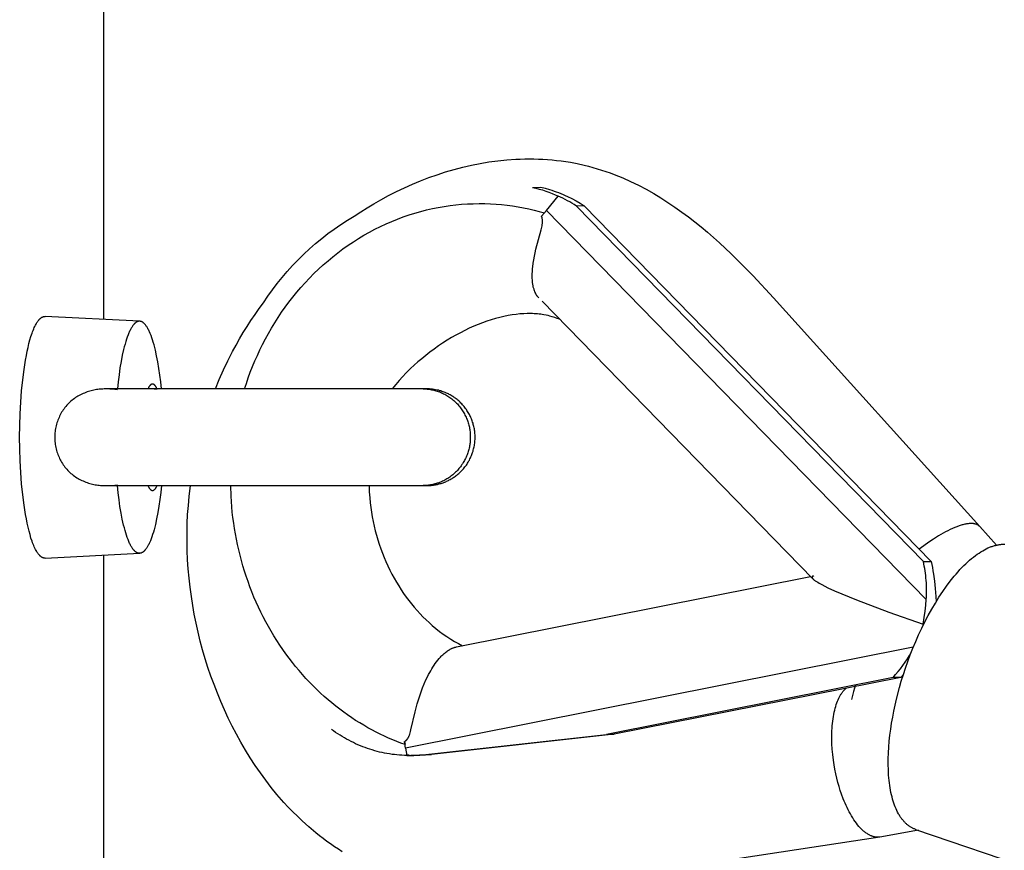
# Model space of a CAD drawing. Units: millimetres. Extents: x -2580 to 7432, y -4932 to 2050.
# Drawn here: x 1023 to 1125, y 322 to 407 of the extents above; entities that cross this region are included whole.
import ezdxf

# ---------------------------------------------------------------- set-up
doc = ezdxf.new("R2010")
doc.units = ezdxf.units.MM
doc.layers.add('ORG1452AY 2D', color=7, linetype='Continuous', true_color=0x000000)

msp = doc.modelspace()

# ---------------------------------------------------------------- linework, layer by layer
at = {"layer": 'ORG1452AY 2D', "color": 18, "lineweight": -3, "true_color": 0x000000}
for points in [[(1031.57, 515), (1031.57, 376.49)], [(1057.52, 387.17), (1058.19, 387.61), (1058.87, 388.04), (1059.56, 388.46), (1060.26, 388.85), (1061.07, 389.29), (1061.88, 389.71), (1062.71, 390.1), (1063.55, 390.48), (1064.39, 390.83), (1065.25, 391.16), (1066.11, 391.46), (1066.98, 391.75), (1067.86, 392), (1068.75, 392.24), (1069.65, 392.45), (1070.55, 392.63), (1071.46, 392.78), (1072.38, 392.9), (1073.3, 393), (1074.23, 393.06), (1074.7, 393.08), (1075.17, 393.09), (1075.64, 393.1), (1076.11, 393.09), (1076.58, 393.08), (1077.05, 393.06), (1077.52, 393.03), (1077.99, 392.99), (1078.46, 392.94), (1078.93, 392.88), (1079.41, 392.81), (1079.88, 392.74), (1080.6, 392.6), (1081.31, 392.44), (1081.76, 392.33), (1082.21, 392.21), (1082.66, 392.08), (1083.1, 391.94), (1083.55, 391.79), (1083.99, 391.64), (1084.43, 391.47), (1084.86, 391.3), (1085.3, 391.12), (1086.12, 390.76), (1086.93, 390.36), (1087.72, 389.95), (1088.51, 389.5), (1089.25, 389.06), (1089.98, 388.59), (1090.7, 388.1), (1091.41, 387.6), (1092.09, 387.1), (1092.76, 386.58), (1093.42, 386.05), (1094.06, 385.5), (1095.3, 384.41), (1096.51, 383.28), (1097.66, 382.15), (1098.79, 380.99), (1100.9, 378.72), (1122.23, 355.07)], [(1075.98, 390.14), (1076.83, 390.16)], [(1075.98, 390.14), (1076.32, 390.06), (1076.66, 389.97), (1077, 389.88), (1077.33, 389.77), (1077.66, 389.65), (1077.99, 389.53), (1078.32, 389.39), (1078.64, 389.25)], [(1076.83, 390.16), (1077.27, 390.05), (1077.71, 389.93)], [(1077.4, 387.77), (1078.63, 389.25)], [(1077.71, 389.93), (1077.95, 389.85), (1078.19, 389.77), (1078.43, 389.69), (1078.67, 389.6), (1078.9, 389.5), (1079.13, 389.41), (1079.36, 389.31), (1079.59, 389.2), (1080.03, 388.98), (1080.47, 388.74), (1080.89, 388.5), (1081.31, 388.23)], [(1080.51, 388.22), (1080.28, 388.37), (1080.05, 388.51), (1079.82, 388.64), (1079.59, 388.77), (1079.35, 388.9), (1079.11, 389.02), (1078.87, 389.14), (1078.63, 389.25)], [(1078.63, 389.25), (1078.64, 389.25)], [(1046.17, 369.3), (1046.36, 369.88), (1046.56, 370.46), (1046.77, 371.04), (1047, 371.62), (1047.24, 372.2), (1047.5, 372.77), (1047.76, 373.34), (1048.04, 373.91), (1048.34, 374.48), (1048.65, 375.04), (1048.97, 375.6), (1049.3, 376.15), (1049.65, 376.69), (1050.01, 377.23), (1050.39, 377.76), (1050.77, 378.28), (1051.17, 378.8), (1051.59, 379.31), (1052.01, 379.8), (1052.45, 380.29), (1052.9, 380.77), (1053.36, 381.24), (1053.83, 381.69), (1054.32, 382.13), (1054.81, 382.56), (1055.32, 382.98), (1055.83, 383.39), (1056.35, 383.78), (1056.89, 384.16), (1057.43, 384.52), (1057.98, 384.87), (1058.53, 385.2), (1059.1, 385.52), (1059.67, 385.82), (1060.24, 386.11), (1060.82, 386.38), (1061.41, 386.63), (1062, 386.87), (1062.6, 387.09), (1063.19, 387.3), (1063.8, 387.48), (1064.4, 387.66), (1065, 387.81), (1065.61, 387.95), (1066.21, 388.07), (1066.82, 388.18), (1067.43, 388.27), (1068.03, 388.34), (1068.63, 388.4), (1069.23, 388.44), (1069.83, 388.46), (1070.43, 388.47), (1071.02, 388.47), (1071.61, 388.45), (1072.19, 388.41), (1072.77, 388.36), (1073.34, 388.3), (1073.91, 388.23), (1074.47, 388.14), (1075.03, 388.04), (1075.58, 387.92), (1076.12, 387.79), (1076.66, 387.66), (1077.19, 387.51)], [(1081.31, 388.23), (1080.51, 388.22)], [(1080.51, 388.22), (1116.4, 351.45)], [(1081.31, 388.23), (1117.2, 351.47)], [(1048.12, 378.22), (1048.58, 378.89), (1049.06, 379.55), (1049.56, 380.2), (1050.07, 380.83), (1050.6, 381.45), (1051.15, 382.06), (1051.72, 382.65), (1052.31, 383.23), (1052.91, 383.79), (1053.52, 384.33), (1054.16, 384.85), (1054.8, 385.36), (1055.46, 385.84), (1056.13, 386.31), (1056.82, 386.75), (1057.52, 387.17)], [(1076.62, 378.71), (1076.58, 378.75), (1076.54, 378.79), (1076.52, 378.82), (1076.49, 378.85), (1076.47, 378.88), (1076.45, 378.91), (1076.43, 378.94), (1076.41, 378.98), (1076.38, 379.01), (1076.36, 379.04), (1076.34, 379.07), (1076.33, 379.11), (1076.29, 379.18), (1076.26, 379.25), (1076.22, 379.32), (1076.19, 379.39), (1076.17, 379.46), (1076.14, 379.54), (1076.12, 379.61), (1076.09, 379.69), (1076.07, 379.76), (1076.05, 379.84), (1076.04, 379.92), (1076.02, 380), (1076.01, 380.08), (1075.99, 380.16), (1075.98, 380.24), (1075.96, 380.4), (1075.95, 380.57), (1075.94, 380.73), (1075.94, 380.9), (1075.94, 381.07), (1075.94, 381.24), (1075.95, 381.42), (1075.96, 381.59), (1075.97, 381.77), (1075.99, 381.94), (1076.04, 382.3), (1076.09, 382.66), (1076.16, 383.02), (1076.24, 383.38), (1076.32, 383.74), (1076.87, 385.76), (1076.9, 385.9), (1076.93, 386.04), (1076.96, 386.17), (1076.98, 386.29), (1076.98, 386.35), (1076.99, 386.41), (1077, 386.46), (1077, 386.51), (1077, 386.56), (1077, 386.61), (1077, 386.66), (1077, 386.71), (1077, 386.75), (1076.99, 386.79), (1076.99, 386.84), (1076.98, 386.88), (1076.97, 386.92), (1076.97, 386.95), (1076.96, 386.99), (1076.95, 387.02), (1076.94, 387.06), (1076.93, 387.09), (1076.91, 387.12), (1076.9, 387.16)], [(1076.9, 387.16), (1077.4, 387.77)], [(1077.19, 387.51), (1076.9, 387.16)], [(1077.4, 387.77), (1116.7, 347.52)], [(1043.16, 369.3), (1043.56, 370.29), (1044, 371.26), (1044.46, 372.22), (1044.94, 373.17), (1045.3, 373.83), (1045.66, 374.48), (1046.04, 375.13), (1046.44, 375.76), (1046.84, 376.39), (1047.26, 377.01), (1047.69, 377.62), (1048.12, 378.22)], [(1104.98, 349.65), (1076.95, 378.37)], [(1078.77, 376.51), (1078.51, 376.6), (1078.26, 376.69), (1078, 376.77), (1077.75, 376.84), (1077.6, 376.88), (1077.37, 376.93), (1077.14, 376.97), (1076.98, 377), (1076.82, 377.02), (1076.66, 377.04), (1076.49, 377.06), (1076.32, 377.07), (1076.14, 377.08), (1075.96, 377.09), (1075.78, 377.1), (1075.6, 377.1), (1075.42, 377.1), (1075.06, 377.08), (1074.86, 377.07), (1074.66, 377.06), (1074.26, 377.01), (1073.85, 376.96), (1073.45, 376.89), (1073.01, 376.8), (1072.58, 376.7), (1072.14, 376.59), (1071.7, 376.46), (1071.25, 376.31), (1070.79, 376.15), (1070.34, 375.97), (1069.88, 375.78), (1069.42, 375.58), (1068.95, 375.35), (1068.5, 375.12), (1068.04, 374.87), (1067.58, 374.61), (1067.12, 374.34), (1066.67, 374.05), (1066.23, 373.75), (1065.79, 373.43), (1065.35, 373.11), (1064.92, 372.77), (1064.5, 372.43), (1064.11, 372.09), (1063.73, 371.75), (1063.36, 371.4), (1062.9, 370.95), (1062.53, 370.56), (1062.17, 370.16), (1061.82, 369.75), (1061.45, 369.31)], [(1022.91, 364.3), (1022.92, 365.51), (1022.96, 366.73), (1023.03, 367.94), (1023.11, 369.11), (1023.23, 370.24), (1023.36, 371.31), (1023.51, 372.29), (1023.6, 372.75), (1023.68, 373.19), (1023.78, 373.6), (1023.87, 374), (1023.97, 374.37), (1024.08, 374.73), (1024.19, 375.06), (1024.25, 375.21), (1024.3, 375.36), (1024.36, 375.5), (1024.42, 375.64), (1024.48, 375.77), (1024.54, 375.89), (1024.6, 376), (1024.66, 376.11), (1024.69, 376.16), (1024.72, 376.21), (1024.75, 376.25), (1024.79, 376.3), (1024.82, 376.34), (1024.85, 376.38), (1024.88, 376.42), (1024.91, 376.46), (1024.94, 376.49), (1024.97, 376.53), (1025.01, 376.56), (1025.04, 376.59), (1025.05, 376.6), (1025.07, 376.61), (1025.09, 376.63), (1025.1, 376.64), (1025.12, 376.65), (1025.13, 376.66), (1025.15, 376.67), (1025.16, 376.69), (1025.18, 376.7), (1025.2, 376.71), (1025.21, 376.71), (1025.23, 376.72), (1025.24, 376.73), (1025.26, 376.74), (1025.28, 376.75), (1025.29, 376.75), (1025.31, 376.76), (1025.32, 376.77), (1025.34, 376.77), (1025.36, 376.78), (1025.37, 376.78), (1025.39, 376.78), (1025.4, 376.79), (1025.42, 376.79), (1025.43, 376.79), (1025.45, 376.8), (1025.47, 376.8), (1025.48, 376.8), (1025.5, 376.8), (1025.51, 376.8), (1025.53, 376.8), (1025.54, 376.8)], [(1035.32, 376.3), (1025.54, 376.8)], [(1035.32, 376.3), (1035.31, 376.3), (1035.3, 376.3), (1035.29, 376.3), (1035.28, 376.3), (1035.27, 376.3), (1035.26, 376.3), (1035.25, 376.3), (1035.24, 376.3), (1035.23, 376.3), (1035.22, 376.3), (1035.21, 376.29), (1035.2, 376.29), (1035.18, 376.29), (1035.17, 376.29), (1035.16, 376.28), (1035.15, 376.28), (1035.14, 376.28), (1035.13, 376.28), (1035.12, 376.27), (1035.11, 376.27), (1035.1, 376.26), (1035.09, 376.26), (1035.08, 376.25), (1035.07, 376.25), (1035.04, 376.24), (1035.02, 376.23), (1035, 376.22), (1034.98, 376.2), (1034.96, 376.19), (1034.93, 376.17), (1034.91, 376.16), (1034.89, 376.14), (1034.87, 376.12), (1034.85, 376.11), (1034.82, 376.09), (1034.8, 376.07), (1034.78, 376.04), (1034.76, 376.02), (1034.74, 376), (1034.72, 375.97), (1034.69, 375.95), (1034.67, 375.92), (1034.65, 375.89), (1034.63, 375.86), (1034.58, 375.8), (1034.54, 375.74), (1034.5, 375.67), (1034.45, 375.6), (1034.41, 375.52), (1034.37, 375.44), (1034.33, 375.36), (1034.28, 375.27), (1034.24, 375.18), (1034.2, 375.09), (1034.12, 374.88), (1034.04, 374.67), (1033.96, 374.44), (1033.88, 374.19), (1033.81, 373.93), (1033.73, 373.66), (1033.66, 373.38), (1033.53, 372.78), (1033.4, 372.14), (1033.29, 371.47), (1033.19, 370.76), (1033.1, 370.04), (1033.02, 369.3)], [(1037.57, 369.3), (1037.5, 370.03), (1037.41, 370.74), (1037.31, 371.43), (1037.2, 372.09), (1037.08, 372.73), (1036.95, 373.32), (1036.88, 373.6), (1036.81, 373.87), (1036.73, 374.13), (1036.66, 374.37), (1036.58, 374.6), (1036.5, 374.82), (1036.42, 375.02), (1036.34, 375.21), (1036.3, 375.29), (1036.26, 375.38), (1036.22, 375.46), (1036.18, 375.54), (1036.13, 375.61), (1036.09, 375.68), (1036.05, 375.75), (1036.01, 375.81), (1035.96, 375.87), (1035.92, 375.92), (1035.9, 375.95), (1035.88, 375.97), (1035.86, 376), (1035.84, 376.02), (1035.81, 376.04), (1035.79, 376.06), (1035.77, 376.09), (1035.75, 376.1), (1035.73, 376.12), (1035.71, 376.14), (1035.68, 376.16), (1035.66, 376.17), (1035.64, 376.19), (1035.62, 376.2), (1035.6, 376.21), (1035.58, 376.23), (1035.56, 376.24), (1035.54, 376.25), (1035.51, 376.26), (1035.5, 376.26), (1035.49, 376.27), (1035.48, 376.27), (1035.47, 376.27), (1035.46, 376.28), (1035.45, 376.28), (1035.44, 376.28), (1035.43, 376.29), (1035.42, 376.29), (1035.41, 376.29), (1035.4, 376.29), (1035.39, 376.29), (1035.38, 376.3), (1035.37, 376.3), (1035.36, 376.3), (1035.34, 376.3), (1035.33, 376.3), (1035.32, 376.3)], [(1037.13, 369.3), (1037.1, 369.36), (1037.07, 369.42), (1037.05, 369.45), (1037.04, 369.48), (1037.02, 369.5), (1037.01, 369.53), (1036.99, 369.55), (1036.98, 369.57), (1036.96, 369.59), (1036.95, 369.61), (1036.93, 369.63), (1036.92, 369.65), (1036.9, 369.67), (1036.89, 369.68), (1036.87, 369.7), (1036.86, 369.71), (1036.86, 369.71), (1036.85, 369.72), (1036.84, 369.72), (1036.83, 369.73), (1036.83, 369.74), (1036.82, 369.74), (1036.81, 369.75), (1036.8, 369.75), (1036.8, 369.76), (1036.79, 369.76), (1036.78, 369.77), (1036.77, 369.77), (1036.77, 369.77), (1036.76, 369.78), (1036.75, 369.78), (1036.74, 369.78), (1036.74, 369.79), (1036.73, 369.79), (1036.72, 369.79), (1036.72, 369.79), (1036.71, 369.79), (1036.7, 369.8), (1036.69, 369.8), (1036.69, 369.8), (1036.68, 369.8), (1036.67, 369.8), (1036.66, 369.8), (1036.66, 369.8), (1036.65, 369.8), (1036.64, 369.8), (1036.64, 369.8), (1036.63, 369.8), (1036.62, 369.8), (1036.61, 369.8), (1036.61, 369.8), (1036.6, 369.8), (1036.59, 369.79), (1036.58, 369.79), (1036.58, 369.79), (1036.57, 369.79), (1036.56, 369.79), (1036.55, 369.78), (1036.55, 369.78), (1036.54, 369.78), (1036.53, 369.77), (1036.52, 369.77), (1036.52, 369.77), (1036.51, 369.76), (1036.5, 369.76), (1036.49, 369.75), (1036.49, 369.75), (1036.48, 369.74), (1036.47, 369.74), (1036.46, 369.73), (1036.46, 369.72), (1036.45, 369.72), (1036.44, 369.71), (1036.43, 369.7), (1036.43, 369.7), (1036.41, 369.68), (1036.4, 369.67), (1036.38, 369.65), (1036.37, 369.63), (1036.35, 369.61), (1036.34, 369.59), (1036.32, 369.57), (1036.3, 369.55), (1036.29, 369.52), (1036.27, 369.5), (1036.26, 369.47), (1036.24, 369.45), (1036.23, 369.42), (1036.2, 369.36), (1036.17, 369.29)], [(1031.9, 369.3), (1031.65, 369.3), (1031.52, 369.29), (1031.39, 369.28), (1031.26, 369.27), (1031.13, 369.26), (1031, 369.24), (1030.87, 369.23), (1030.73, 369.2), (1030.59, 369.17), (1030.45, 369.14), (1030.31, 369.11), (1030.17, 369.07), (1030.03, 369.03), (1029.89, 368.99), (1029.75, 368.94), (1029.61, 368.88), (1029.47, 368.83), (1029.34, 368.76), (1029.21, 368.7), (1029.07, 368.63), (1028.94, 368.56), (1028.81, 368.48), (1028.69, 368.4), (1028.57, 368.31), (1028.45, 368.22), (1028.33, 368.13), (1028.21, 368.03), (1028.1, 367.93), (1027.99, 367.83), (1027.89, 367.72), (1027.78, 367.61), (1027.69, 367.5), (1027.59, 367.38), (1027.5, 367.26), (1027.41, 367.14), (1027.33, 367.01), (1027.25, 366.89), (1027.17, 366.76), (1027.1, 366.62), (1027.04, 366.49), (1026.98, 366.36), (1026.92, 366.22), (1026.86, 366.08), (1026.81, 365.94), (1026.76, 365.8), (1026.72, 365.65), (1026.68, 365.5), (1026.65, 365.35), (1026.62, 365.2), (1026.6, 365.05), (1026.58, 364.9), (1026.56, 364.75), (1026.55, 364.6), (1026.54, 364.45), (1026.54, 364.3)], [(1064.64, 369.31), (1031.9, 369.3)], [(1033.02, 369.22), (1032.76, 369.25), (1032.51, 369.28), (1032.24, 369.29), (1031.98, 369.3), (1031.91, 369.3)], [(1037.14, 369.27), (1036.97, 369.28), (1036.81, 369.29), (1036.64, 369.3), (1036.48, 369.3)], [(1064.59, 369.31), (1036.53, 369.3)], [(1044.01, 369.3), (1044.01, 369.3)], [(1061.19, 369.31), (1061.19, 369.31)], [(1064.64, 369.31), (1064.75, 369.31), (1064.86, 369.3), (1064.97, 369.3), (1065.08, 369.29), (1065.19, 369.28), (1065.3, 369.26), (1065.42, 369.24), (1065.53, 369.22), (1065.64, 369.2), (1065.76, 369.18), (1065.87, 369.15), (1065.98, 369.11), (1066.1, 369.08), (1066.21, 369.04), (1066.33, 369), (1066.44, 368.96), (1066.55, 368.91), (1066.66, 368.86), (1066.77, 368.81), (1066.89, 368.75), (1066.99, 368.69), (1067.1, 368.63), (1067.21, 368.56), (1067.32, 368.49), (1067.42, 368.42), (1067.52, 368.35), (1067.62, 368.27), (1067.72, 368.19), (1067.82, 368.11), (1067.91, 368.02), (1068.01, 367.93), (1068.1, 367.84), (1068.19, 367.75), (1068.27, 367.66), (1068.36, 367.56), (1068.44, 367.46), (1068.51, 367.36), (1068.59, 367.26), (1068.66, 367.15), (1068.73, 367.04), (1068.8, 366.94), (1068.86, 366.83), (1068.93, 366.72), (1068.98, 366.6), (1069.04, 366.49), (1069.09, 366.38), (1069.14, 366.26), (1069.19, 366.15), (1069.23, 366.03), (1069.27, 365.92), (1069.31, 365.8), (1069.34, 365.68), (1069.37, 365.57), (1069.4, 365.45), (1069.43, 365.33), (1069.45, 365.22), (1069.47, 365.1), (1069.48, 364.99), (1069.5, 364.87), (1069.51, 364.76), (1069.52, 364.64), (1069.53, 364.53), (1069.53, 364.42), (1069.53, 364.31), (1069.53, 364.2), (1069.53, 364.09), (1069.52, 363.97), (1069.51, 363.86), (1069.5, 363.74), (1069.49, 363.63), (1069.47, 363.51), (1069.45, 363.4), (1069.43, 363.28), (1069.4, 363.17), (1069.37, 363.05), (1069.34, 362.93), (1069.31, 362.82), (1069.27, 362.7), (1069.23, 362.58), (1069.19, 362.47), (1069.14, 362.35), (1069.09, 362.24), (1069.04, 362.12), (1068.98, 362.01), (1068.93, 361.9), (1068.86, 361.79), (1068.8, 361.68), (1068.73, 361.57), (1068.66, 361.47), (1068.59, 361.36), (1068.52, 361.26), (1068.44, 361.16), (1068.36, 361.06), (1068.27, 360.96), (1068.19, 360.86), (1068.1, 360.77), (1068.01, 360.68), (1067.91, 360.59), (1067.82, 360.51), (1067.72, 360.43), (1067.62, 360.35), (1067.52, 360.27), (1067.42, 360.19), (1067.32, 360.12), (1067.21, 360.05), (1067.1, 359.99), (1067, 359.93), (1066.89, 359.87), (1066.78, 359.81), (1066.67, 359.76), (1066.55, 359.71), (1066.44, 359.66), (1066.33, 359.61), (1066.21, 359.57), (1066.1, 359.54), (1065.99, 359.5), (1065.87, 359.47), (1065.76, 359.44), (1065.64, 359.41), (1065.53, 359.39), (1065.42, 359.37), (1065.3, 359.35), (1065.19, 359.34), (1065.08, 359.33), (1064.97, 359.32), (1064.86, 359.31), (1064.75, 359.31), (1064.64, 359.31)], [(1065.01, 359.31), (1065.04, 359.31), (1065.05, 359.31), (1065.1, 359.31), (1065.21, 359.31), (1065.32, 359.32), (1065.48, 359.33), (1065.63, 359.34), (1065.73, 359.36), (1065.83, 359.37), (1065.93, 359.39), (1066.03, 359.41), (1066.12, 359.43), (1066.22, 359.45), (1066.32, 359.48), (1066.42, 359.51), (1066.51, 359.53), (1066.61, 359.57), (1066.71, 359.6), (1066.8, 359.63), (1066.89, 359.67), (1066.99, 359.71), (1067.08, 359.75), (1067.17, 359.79), (1067.27, 359.84), (1067.36, 359.89), (1067.46, 359.94), (1067.55, 359.99), (1067.64, 360.05), (1067.73, 360.1), (1067.82, 360.16), (1067.91, 360.22), (1068, 360.29), (1068.08, 360.35), (1068.16, 360.42), (1068.25, 360.48), (1068.33, 360.55), (1068.41, 360.62), (1068.48, 360.7), (1068.56, 360.77), (1068.65, 360.86), (1068.73, 360.95), (1068.81, 361.04), (1068.89, 361.14), (1068.97, 361.24), (1069.04, 361.33), (1069.12, 361.43), (1069.19, 361.53), (1069.25, 361.64), (1069.32, 361.74), (1069.38, 361.85), (1069.44, 361.95), (1069.49, 362.06), (1069.55, 362.17), (1069.6, 362.28), (1069.64, 362.4), (1069.69, 362.51), (1069.73, 362.62), (1069.77, 362.74), (1069.81, 362.86), (1069.84, 362.97), (1069.87, 363.09), (1069.9, 363.21), (1069.93, 363.33), (1069.95, 363.45), (1069.97, 363.57), (1069.99, 363.69), (1070, 363.81), (1070.01, 363.94), (1070.02, 364.06), (1070.02, 364.18), (1070.02, 364.31), (1070.02, 364.43), (1070.02, 364.56), (1070.01, 364.68), (1070, 364.8), (1069.99, 364.92), (1069.97, 365.05), (1069.95, 365.17), (1069.93, 365.29), (1069.9, 365.41), (1069.87, 365.53), (1069.84, 365.64), (1069.81, 365.76), (1069.77, 365.88), (1069.73, 365.99), (1069.69, 366.11), (1069.64, 366.22), (1069.6, 366.33), (1069.55, 366.44), (1069.49, 366.55), (1069.44, 366.66), (1069.38, 366.77), (1069.32, 366.87), (1069.25, 366.98), (1069.18, 367.08), (1069.12, 367.18), (1069.04, 367.28), (1068.97, 367.38), (1068.89, 367.48), (1068.81, 367.57), (1068.73, 367.66), (1068.65, 367.75), (1068.56, 367.84), (1068.48, 367.92), (1068.41, 367.99), (1068.33, 368.06), (1068.24, 368.13), (1068.16, 368.2), (1068.08, 368.27), (1067.99, 368.33), (1067.91, 368.39), (1067.82, 368.45), (1067.73, 368.51), (1067.64, 368.57), (1067.55, 368.62), (1067.46, 368.68), (1067.36, 368.73), (1067.27, 368.78), (1067.17, 368.82), (1067.06, 368.87), (1066.94, 368.92), (1066.83, 368.97), (1066.72, 369.01), (1066.6, 369.05), (1066.48, 369.09), (1066.36, 369.12), (1066.24, 369.16), (1066.09, 369.19), (1065.93, 369.22), (1065.78, 369.25), (1065.63, 369.27), (1065.47, 369.29), (1065.32, 369.3), (1065.15, 369.31), (1065.04, 369.31), (1065.02, 369.31), (1064.96, 369.31), (1064.64, 369.31)], [(1025.55, 351.8), (1025.53, 351.8), (1025.52, 351.8), (1025.5, 351.8), (1025.49, 351.8), (1025.47, 351.8), (1025.45, 351.8), (1025.44, 351.81), (1025.42, 351.81), (1025.41, 351.81), (1025.39, 351.82), (1025.38, 351.82), (1025.36, 351.82), (1025.34, 351.83), (1025.33, 351.83), (1025.31, 351.84), (1025.3, 351.85), (1025.28, 351.85), (1025.26, 351.86), (1025.25, 351.87), (1025.23, 351.88), (1025.22, 351.89), (1025.2, 351.89), (1025.18, 351.9), (1025.17, 351.91), (1025.15, 351.93), (1025.14, 351.94), (1025.12, 351.95), (1025.11, 351.96), (1025.09, 351.97), (1025.07, 351.99), (1025.06, 352), (1025.04, 352.01), (1025.01, 352.04), (1024.98, 352.07), (1024.95, 352.11), (1024.92, 352.14), (1024.88, 352.18), (1024.85, 352.22), (1024.82, 352.26), (1024.79, 352.3), (1024.76, 352.35), (1024.73, 352.39), (1024.7, 352.44), (1024.67, 352.49), (1024.6, 352.6), (1024.54, 352.71), (1024.48, 352.83), (1024.42, 352.96), (1024.36, 353.1), (1024.31, 353.24), (1024.25, 353.39), (1024.19, 353.54), (1024.08, 353.87), (1023.98, 354.23), (1023.88, 354.6), (1023.78, 355), (1023.69, 355.41), (1023.6, 355.85), (1023.52, 356.31), (1023.36, 357.29), (1023.23, 358.36), (1023.11, 359.49), (1023.03, 360.66), (1022.96, 361.87), (1022.93, 363.09), (1022.91, 364.3)], [(1026.54, 364.3), (1026.54, 364.15), (1026.55, 364), (1026.56, 363.85), (1026.58, 363.7), (1026.6, 363.55), (1026.62, 363.4), (1026.65, 363.25), (1026.68, 363.1), (1026.72, 362.95), (1026.76, 362.81), (1026.81, 362.66), (1026.86, 362.52), (1026.92, 362.38), (1026.98, 362.24), (1027.04, 362.11), (1027.1, 361.98), (1027.18, 361.85), (1027.25, 361.72), (1027.33, 361.59), (1027.41, 361.46), (1027.5, 361.34), (1027.59, 361.22), (1027.69, 361.1), (1027.79, 360.99), (1027.89, 360.88), (1027.99, 360.77), (1028.1, 360.67), (1028.22, 360.57), (1028.33, 360.47), (1028.45, 360.38), (1028.57, 360.29), (1028.69, 360.21), (1028.82, 360.12), (1028.95, 360.05), (1029.08, 359.97), (1029.21, 359.9), (1029.34, 359.84), (1029.47, 359.78), (1029.61, 359.72), (1029.75, 359.67), (1029.88, 359.62), (1030.02, 359.57), (1030.16, 359.53), (1030.3, 359.49), (1030.45, 359.46), (1030.59, 359.43), (1030.73, 359.4), (1030.87, 359.38), (1031.01, 359.36), (1031.14, 359.34), (1031.27, 359.33), (1031.4, 359.32), (1031.52, 359.31), (1031.65, 359.31), (1031.78, 359.3), (1031.9, 359.3)], [(1031.9, 359.3), (1064.64, 359.31)], [(1031.91, 359.3), (1031.98, 359.3), (1032.24, 359.31), (1032.51, 359.33), (1032.76, 359.35), (1033.02, 359.38)], [(1035.33, 352.3), (1035.32, 352.3), (1035.31, 352.3), (1035.3, 352.3), (1035.29, 352.3), (1035.27, 352.3), (1035.26, 352.3), (1035.25, 352.3), (1035.24, 352.31), (1035.23, 352.31), (1035.22, 352.31), (1035.21, 352.31), (1035.2, 352.31), (1035.19, 352.31), (1035.18, 352.32), (1035.17, 352.32), (1035.16, 352.32), (1035.15, 352.33), (1035.13, 352.33), (1035.12, 352.33), (1035.11, 352.34), (1035.1, 352.34), (1035.09, 352.34), (1035.08, 352.35), (1035.07, 352.35), (1035.05, 352.36), (1035.03, 352.37), (1035, 352.39), (1034.98, 352.4), (1034.96, 352.41), (1034.94, 352.43), (1034.92, 352.44), (1034.89, 352.46), (1034.87, 352.48), (1034.85, 352.5), (1034.83, 352.52), (1034.81, 352.54), (1034.79, 352.56), (1034.76, 352.58), (1034.74, 352.61), (1034.72, 352.63), (1034.7, 352.66), (1034.68, 352.68), (1034.65, 352.71), (1034.63, 352.74), (1034.59, 352.8), (1034.54, 352.86), (1034.5, 352.93), (1034.46, 353), (1034.42, 353.08), (1034.37, 353.16), (1034.33, 353.24), (1034.29, 353.33), (1034.25, 353.42), (1034.2, 353.52), (1034.12, 353.72), (1034.04, 353.93), (1033.96, 354.17), (1033.88, 354.41), (1033.81, 354.67), (1033.74, 354.94), (1033.66, 355.22), (1033.53, 355.82), (1033.41, 356.46), (1033.29, 357.14), (1033.19, 357.84), (1033.1, 358.56), (1033.03, 359.3)], [(1037.58, 359.3), (1037.5, 358.58), (1037.41, 357.87), (1037.31, 357.17), (1037.2, 356.51), (1037.08, 355.88), (1036.95, 355.28), (1036.88, 355), (1036.81, 354.74), (1036.74, 354.48), (1036.66, 354.24), (1036.59, 354.01), (1036.51, 353.79), (1036.43, 353.59), (1036.35, 353.4), (1036.3, 353.31), (1036.26, 353.22), (1036.22, 353.14), (1036.18, 353.07), (1036.14, 352.99), (1036.1, 352.92), (1036.05, 352.86), (1036.01, 352.79), (1035.97, 352.74), (1035.93, 352.68), (1035.9, 352.65), (1035.88, 352.63), (1035.86, 352.61), (1035.84, 352.58), (1035.82, 352.56), (1035.8, 352.54), (1035.78, 352.52), (1035.75, 352.5), (1035.73, 352.48), (1035.71, 352.46), (1035.69, 352.45), (1035.67, 352.43), (1035.65, 352.42), (1035.62, 352.4), (1035.6, 352.39), (1035.58, 352.38), (1035.56, 352.37), (1035.54, 352.36), (1035.52, 352.35), (1035.51, 352.34), (1035.5, 352.34), (1035.49, 352.33), (1035.48, 352.33), (1035.47, 352.33), (1035.45, 352.32), (1035.44, 352.32), (1035.43, 352.32), (1035.42, 352.32), (1035.41, 352.31), (1035.4, 352.31), (1035.39, 352.31), (1035.38, 352.31), (1035.37, 352.31), (1035.36, 352.31), (1035.35, 352.3), (1035.34, 352.3), (1035.33, 352.3)], [(1036.17, 359.31), (1036.2, 359.24), (1036.23, 359.19), (1036.25, 359.16), (1036.26, 359.13), (1036.28, 359.1), (1036.29, 359.08), (1036.31, 359.06), (1036.32, 359.03), (1036.34, 359.01), (1036.35, 358.99), (1036.37, 358.97), (1036.38, 358.96), (1036.4, 358.94), (1036.41, 358.92), (1036.43, 358.91), (1036.44, 358.9), (1036.44, 358.89), (1036.45, 358.89), (1036.46, 358.88), (1036.47, 358.87), (1036.47, 358.87), (1036.48, 358.86), (1036.49, 358.86), (1036.5, 358.85), (1036.5, 358.85), (1036.51, 358.84), (1036.52, 358.84), (1036.53, 358.83), (1036.53, 358.83), (1036.54, 358.83), (1036.55, 358.82), (1036.56, 358.82), (1036.56, 358.82), (1036.57, 358.82), (1036.58, 358.81), (1036.59, 358.81), (1036.59, 358.81), (1036.6, 358.81), (1036.61, 358.81), (1036.62, 358.8), (1036.62, 358.8), (1036.63, 358.8), (1036.64, 358.8), (1036.64, 358.8), (1036.65, 358.8), (1036.66, 358.8), (1036.67, 358.8), (1036.67, 358.8), (1036.68, 358.8), (1036.69, 358.8), (1036.7, 358.81), (1036.7, 358.81), (1036.71, 358.81), (1036.72, 358.81), (1036.72, 358.81), (1036.73, 358.82), (1036.74, 358.82), (1036.75, 358.82), (1036.75, 358.82), (1036.76, 358.83), (1036.77, 358.83), (1036.78, 358.83), (1036.78, 358.84), (1036.79, 358.84), (1036.8, 358.85), (1036.81, 358.85), (1036.81, 358.86), (1036.82, 358.86), (1036.83, 358.87), (1036.84, 358.87), (1036.84, 358.88), (1036.85, 358.89), (1036.86, 358.89), (1036.87, 358.9), (1036.87, 358.91), (1036.89, 358.92), (1036.9, 358.94), (1036.92, 358.95), (1036.93, 358.97), (1036.95, 358.99), (1036.96, 359.01), (1036.98, 359.03), (1036.99, 359.05), (1037.01, 359.08), (1037.02, 359.1), (1037.04, 359.13), (1037.05, 359.15), (1037.07, 359.18), (1037.1, 359.24), (1037.13, 359.3)], [(1036.48, 359.3), (1036.64, 359.3), (1036.81, 359.31), (1036.98, 359.32), (1037.14, 359.33)], [(1036.58, 359.3), (1037.57, 359.3)], [(1037.58, 359.3), (1064.64, 359.31)], [(1056.29, 321.44), (1055.88, 321.7), (1055.48, 321.96), (1055.08, 322.24), (1054.69, 322.51), (1054.31, 322.8), (1053.93, 323.09), (1053.56, 323.38), (1052.83, 324), (1052.12, 324.64), (1051.64, 325.1), (1051.16, 325.57), (1050.7, 326.05), (1050.25, 326.54), (1049.53, 327.37), (1048.94, 328.09), (1048.36, 328.84), (1047.81, 329.59), (1047.28, 330.37), (1046.76, 331.15), (1046.27, 331.95), (1045.8, 332.76), (1045.34, 333.58), (1044.91, 334.41), (1044.49, 335.26), (1044.1, 336.11), (1043.72, 336.97), (1043.36, 337.84), (1043.02, 338.72), (1042.7, 339.6), (1042.39, 340.5), (1042.11, 341.4), (1041.84, 342.31), (1041.6, 343.22), (1041.37, 344.14), (1041.17, 345.06), (1040.98, 345.99), (1040.81, 346.91), (1040.67, 347.85), (1040.54, 348.79), (1040.44, 349.74), (1040.35, 350.69), (1040.29, 351.64), (1040.25, 352.58), (1040.23, 353.51), (1040.23, 354.45), (1040.25, 355.39), (1040.29, 356.32), (1040.36, 357.26), (1040.44, 358.19), (1040.57, 359.3)], [(1042.69, 359.3), (1042.69, 359.3)], [(1062.79, 332.51), (1062.36, 332.67), (1061.93, 332.83), (1061.5, 333.01), (1061.07, 333.19), (1060.65, 333.39), (1060.22, 333.59), (1059.79, 333.8), (1059.36, 334.03), (1058.94, 334.26), (1058.52, 334.51), (1058.09, 334.76), (1057.67, 335.02), (1057.26, 335.3), (1056.84, 335.58), (1056.43, 335.88), (1056.02, 336.18), (1055.62, 336.5), (1055.21, 336.82), (1054.82, 337.15), (1054.42, 337.5), (1054.03, 337.85), (1053.65, 338.22), (1053.27, 338.59), (1052.9, 338.97), (1052.53, 339.36), (1052.17, 339.76), (1051.81, 340.17), (1051.46, 340.59), (1051.12, 341.02), (1050.78, 341.46), (1050.45, 341.9), (1050.13, 342.35), (1049.82, 342.81), (1049.51, 343.28), (1049.22, 343.75), (1048.93, 344.24), (1048.65, 344.72), (1048.38, 345.22), (1048.11, 345.72), (1047.86, 346.23), (1047.61, 346.74), (1047.38, 347.26), (1047.15, 347.78), (1046.94, 348.31), (1046.73, 348.84), (1046.54, 349.38), (1046.35, 349.92), (1046.17, 350.46), (1046.01, 351), (1045.85, 351.55), (1045.71, 352.1), (1045.57, 352.65), (1045.45, 353.21), (1045.33, 353.76), (1045.23, 354.32), (1045.13, 354.87), (1045.05, 355.43), (1044.97, 355.99), (1044.91, 356.54), (1044.86, 357.1), (1044.81, 357.65), (1044.78, 358.2), (1044.74, 359.3)], [(1056.79, 359.31), (1056.79, 359.31)], [(1059.05, 359.31), (1059.07, 358.67), (1059.12, 358.03), (1059.17, 357.53), (1059.23, 357.04), (1059.3, 356.55), (1059.39, 356.07), (1059.48, 355.59), (1059.59, 355.11), (1059.7, 354.63), (1059.83, 354.16), (1059.96, 353.69), (1060.11, 353.23), (1060.27, 352.78), (1060.43, 352.32), (1060.61, 351.88), (1060.8, 351.44), (1061, 351), (1061.2, 350.57), (1061.42, 350.15), (1061.64, 349.73), (1061.88, 349.32), (1062.12, 348.92), (1062.37, 348.53), (1062.63, 348.15), (1062.89, 347.78), (1063.17, 347.42), (1063.45, 347.06), (1063.73, 346.72), (1064.03, 346.38), (1064.33, 346.05), (1064.63, 345.74), (1064.95, 345.43), (1065.27, 345.13), (1065.59, 344.84), (1065.97, 344.53), (1066.34, 344.23), (1066.73, 343.95), (1067.11, 343.68), (1067.51, 343.42), (1067.9, 343.18), (1068.3, 342.96), (1068.71, 342.74)], [(1064.64, 359.31), (1065.01, 359.31)], [(1064.98, 359.31), (1064.83, 359.31)], [(1065.01, 359.31), (1065.01, 359.31), (1065.01, 359.31), (1065.01, 359.31), (1065.01, 359.31), (1065.01, 359.31), (1065.01, 359.31)], [(1122.23, 355.07), (1122.21, 355.09), (1122.2, 355.1), (1122.18, 355.12), (1122.16, 355.14), (1122.14, 355.15), (1122.12, 355.17), (1122.1, 355.18), (1122.08, 355.2), (1122.06, 355.21), (1122.04, 355.23), (1122.01, 355.24), (1121.99, 355.25), (1121.96, 355.26), (1121.94, 355.28), (1121.91, 355.29), (1121.89, 355.3), (1121.86, 355.31), (1121.83, 355.32), (1121.8, 355.32), (1121.77, 355.33), (1121.74, 355.34), (1121.71, 355.35), (1121.68, 355.35), (1121.65, 355.36), (1121.62, 355.36), (1121.58, 355.37), (1121.55, 355.37), (1121.52, 355.38), (1121.48, 355.38), (1121.45, 355.38), (1121.41, 355.38), (1121.37, 355.38), (1121.3, 355.38), (1121.22, 355.38), (1121.14, 355.37), (1121.05, 355.36), (1120.97, 355.35), (1120.88, 355.34), (1120.79, 355.32), (1120.69, 355.3), (1120.6, 355.28), (1120.5, 355.26), (1120.4, 355.23), (1120.3, 355.2), (1120.09, 355.13), (1119.87, 355.05), (1119.65, 354.97), (1119.42, 354.87), (1119.18, 354.76), (1118.94, 354.64), (1118.7, 354.52), (1118.45, 354.39), (1118.2, 354.24), (1117.95, 354.1), (1117.45, 353.78), (1116.95, 353.45), (1116.45, 353.09), (1115.97, 352.73)], [(1122.23, 355.07), (1123.95, 353.15)], [(1113.93, 338.42), (1114.12, 339.08), (1114.33, 339.75), (1114.55, 340.43), (1114.79, 341.12), (1115.05, 341.81), (1115.32, 342.5), (1115.61, 343.19), (1115.91, 343.87), (1116.23, 344.55), (1116.57, 345.23), (1116.91, 345.88), (1117.27, 346.53), (1117.64, 347.15), (1118.01, 347.76), (1118.4, 348.34), (1118.79, 348.9), (1119.19, 349.43), (1119.59, 349.92), (1119.79, 350.16), (1119.99, 350.39), (1120.19, 350.61), (1120.39, 350.82), (1120.59, 351.03), (1120.79, 351.22), (1120.99, 351.41), (1121.19, 351.58), (1121.39, 351.75), (1121.58, 351.91), (1121.78, 352.06), (1121.97, 352.2), (1122.16, 352.33), (1122.35, 352.45), (1122.54, 352.56), (1122.72, 352.67), (1122.9, 352.76), (1123.08, 352.85), (1123.17, 352.89), (1123.26, 352.92), (1123.34, 352.96), (1123.43, 352.99), (1123.52, 353.02), (1123.6, 353.05), (1123.69, 353.08), (1123.77, 353.1), (1123.85, 353.12), (1123.94, 353.14), (1124.02, 353.16), (1124.1, 353.18), (1124.18, 353.19), (1124.26, 353.2), (1124.33, 353.22), (1124.41, 353.22), (1124.49, 353.23), (1124.56, 353.23), (1124.64, 353.24), (1124.71, 353.24), (1124.77, 353.24), (1124.83, 353.24)], [(1025.55, 351.8), (1035.33, 352.3)], [(1031.57, 352.11), (1031.57, -352.11)], [(1116.4, 351.45), (1117.2, 351.47)], [(1116.7, 347.52), (1116.71, 347.76), (1116.72, 348.01), (1116.73, 348.26), (1116.73, 348.51), (1116.73, 348.75), (1116.72, 349), (1116.71, 349.25), (1116.69, 349.5), (1116.67, 349.75), (1116.64, 349.99), (1116.61, 350.24), (1116.58, 350.48), (1116.54, 350.73), (1116.5, 350.97), (1116.45, 351.21), (1116.4, 351.45)], [(1117.2, 351.47), (1117.27, 351.15), (1117.33, 350.82), (1117.39, 350.48), (1117.45, 350.14), (1117.54, 349.42), (1117.62, 348.66), (1117.68, 347.85), (1117.71, 347.27)], [(1068.11, 342.62), (1104.74, 349.9)], [(1105.08, 349.96), (1105.06, 349.96), (1105.04, 349.95), (1105.02, 349.95), (1105.01, 349.95), (1105, 349.94), (1105, 349.94), (1104.99, 349.94), (1104.98, 349.94), (1104.98, 349.93), (1104.97, 349.93), (1104.96, 349.93), (1104.96, 349.92), (1104.95, 349.92), (1104.95, 349.92), (1104.95, 349.92), (1104.94, 349.92), (1104.94, 349.91), (1104.93, 349.91), (1104.93, 349.91), (1104.93, 349.91), (1104.93, 349.9), (1104.92, 349.9), (1104.92, 349.9), (1104.92, 349.9), (1104.91, 349.89), (1104.91, 349.89), (1104.91, 349.89), (1104.91, 349.89), (1104.91, 349.88), (1104.9, 349.88), (1104.9, 349.88), (1104.9, 349.88), (1104.9, 349.87), (1104.9, 349.87), (1104.9, 349.87), (1104.89, 349.87), (1104.89, 349.86), (1104.89, 349.86), (1104.89, 349.86), (1104.89, 349.86), (1104.89, 349.85), (1104.89, 349.85), (1104.89, 349.85), (1104.89, 349.85), (1104.89, 349.85), (1104.89, 349.84), (1104.89, 349.84), (1104.89, 349.84), (1104.89, 349.84), (1104.88, 349.83), (1104.88, 349.83), (1104.88, 349.83), (1104.88, 349.83), (1104.88, 349.82), (1104.88, 349.82), (1104.88, 349.82), (1104.88, 349.82), (1104.88, 349.81), (1104.89, 349.81), (1104.89, 349.81), (1104.89, 349.81), (1104.89, 349.8), (1104.89, 349.8), (1104.89, 349.8), (1104.89, 349.8), (1104.89, 349.79), (1104.89, 349.79), (1104.89, 349.79), (1104.89, 349.78), (1104.89, 349.78), (1104.9, 349.77), (1104.9, 349.77), (1104.9, 349.76), (1104.9, 349.76), (1104.91, 349.75), (1104.91, 349.75), (1104.91, 349.74), (1104.91, 349.74), (1104.92, 349.73), (1104.92, 349.72), (1104.93, 349.71), (1104.94, 349.7), (1104.95, 349.69), (1104.95, 349.68), (1104.96, 349.68), (1104.97, 349.66)], [(1104.98, 349.65), (1105, 349.64), (1105.01, 349.62), (1105.03, 349.61), (1105.05, 349.59), (1105.08, 349.56), (1105.12, 349.53), (1105.17, 349.5), (1105.22, 349.46), (1105.28, 349.42), (1105.34, 349.38), (1105.47, 349.3), (1105.61, 349.22), (1105.9, 349.06), (1106.21, 348.9), (1106.53, 348.74), (1107.22, 348.43), (1107.95, 348.11), (1109.49, 347.48), (1112.82, 346.23), (1116.39, 344.96)], [(1116.39, 344.96), (1116.5, 345.67), (1116.59, 346.33), (1116.65, 346.94), (1116.7, 347.52)], [(1116.41, 345.11), (1116.49, 345.09)], [(1062.73, 332.84), (1062.76, 332.85), (1062.79, 332.87), (1062.81, 332.89), (1062.83, 332.9), (1062.84, 332.91), (1062.85, 332.92), (1062.87, 332.93), (1062.88, 332.94), (1062.89, 332.95), (1062.9, 332.96), (1062.92, 332.97), (1062.93, 332.99), (1062.94, 333), (1062.96, 333.01), (1062.97, 333.03), (1062.98, 333.04), (1062.99, 333.06), (1063.01, 333.07), (1063.02, 333.09), (1063.03, 333.1), (1063.04, 333.12), (1063.05, 333.14), (1063.07, 333.16), (1063.09, 333.2), (1063.11, 333.24), (1063.14, 333.28), (1063.16, 333.33), (1063.18, 333.38), (1063.2, 333.43), (1063.23, 333.48), (1063.25, 333.54), (1063.27, 333.6), (1063.31, 333.73), (1063.35, 333.87), (1063.39, 334.03), (1063.83, 335.91), (1064.05, 336.74), (1064.17, 337.15), (1064.31, 337.57), (1064.45, 337.98), (1064.6, 338.39), (1064.76, 338.8), (1064.94, 339.2), (1065.13, 339.59), (1065.22, 339.78), (1065.33, 339.97), (1065.43, 340.16), (1065.54, 340.35), (1065.66, 340.53), (1065.78, 340.72), (1065.9, 340.9), (1066.03, 341.07), (1066.16, 341.24), (1066.3, 341.41), (1066.37, 341.49), (1066.45, 341.57), (1066.52, 341.65), (1066.6, 341.73), (1066.68, 341.8), (1066.76, 341.88), (1066.84, 341.95), (1066.92, 342.02), (1067.01, 342.09), (1067.09, 342.15), (1067.18, 342.21), (1067.27, 342.27), (1067.37, 342.33), (1067.41, 342.36), (1067.46, 342.38), (1067.51, 342.41), (1067.55, 342.43), (1067.6, 342.45), (1067.65, 342.48), (1067.7, 342.5), (1067.75, 342.52), (1067.8, 342.54), (1067.85, 342.55), (1067.9, 342.57), (1067.94, 342.58), (1067.99, 342.6), (1068.04, 342.61), (1068.11, 342.62)], [(1115.35, 342.58), (1062.84, 332.15)], [(1113.26, 339.45), (1113.53, 339.75), (1113.79, 340.06), (1114.04, 340.37), (1114.29, 340.7), (1114.52, 341.04), (1114.75, 341.38), (1114.96, 341.74), (1115.16, 342.1)], [(1113.26, 339.45), (1083.61, 333.56)], [(1114.06, 339.46), (1084.41, 333.58)], [(1114.06, 339.46), (1113.26, 339.45)], [(1114.33, 339.76), (1114.06, 339.46)], [(1114.17, 339.59), (1114.28, 339.61)], [(1108.03, 337.95), (1108.08, 338), (1108.12, 338.05), (1108.17, 338.11), (1108.21, 338.16), (1108.26, 338.21), (1108.3, 338.25), (1108.35, 338.3), (1108.4, 338.34)], [(1109.38, 338.68), (1109.28, 338.34), (1109.18, 338.01), (1109.07, 337.59), (1108.97, 337.17)], [(1115.6, 323.75), (1115.54, 323.77), (1115.48, 323.8), (1115.42, 323.82), (1115.35, 323.85), (1115.29, 323.88), (1115.23, 323.91), (1115.17, 323.94), (1115.11, 323.98), (1115.05, 324.02), (1114.99, 324.05), (1114.93, 324.09), (1114.87, 324.14), (1114.81, 324.18), (1114.75, 324.23), (1114.7, 324.27), (1114.64, 324.32), (1114.59, 324.37), (1114.53, 324.43), (1114.47, 324.48), (1114.42, 324.54), (1114.37, 324.6), (1114.31, 324.66), (1114.26, 324.72), (1114.21, 324.78), (1114.16, 324.85), (1114.11, 324.92), (1114.06, 324.99), (1114.01, 325.06), (1113.96, 325.13), (1113.92, 325.21), (1113.87, 325.29), (1113.83, 325.37), (1113.74, 325.53), (1113.65, 325.7), (1113.57, 325.88), (1113.49, 326.07), (1113.42, 326.26), (1113.35, 326.46), (1113.28, 326.67), (1113.22, 326.88), (1113.16, 327.1), (1113.1, 327.33), (1113.05, 327.56), (1113, 327.8), (1112.96, 328.04), (1112.92, 328.29), (1112.89, 328.55), (1112.86, 328.81), (1112.81, 329.35), (1112.78, 329.9), (1112.77, 330.47), (1112.77, 331.06), (1112.79, 331.65), (1112.83, 332.26), (1112.88, 332.87), (1112.94, 333.49), (1113.03, 334.12), (1113.12, 334.74), (1113.23, 335.37), (1113.35, 335.99), (1113.48, 336.61), (1113.62, 337.22), (1113.93, 338.42)], [(1107.09, 330.92), (1107.03, 331.48), (1106.98, 332.04), (1106.94, 332.6), (1106.93, 333.14), (1106.93, 333.42), (1106.93, 333.68), (1106.94, 333.95), (1106.96, 334.21), (1106.98, 334.46), (1107, 334.71), (1107.03, 334.95), (1107.06, 335.19), (1107.09, 335.42), (1107.14, 335.64), (1107.18, 335.86), (1107.23, 336.07), (1107.28, 336.27), (1107.33, 336.47), (1107.39, 336.65), (1107.45, 336.83), (1107.52, 337), (1107.59, 337.16), (1107.66, 337.31), (1107.69, 337.38), (1107.73, 337.45), (1107.76, 337.52), (1107.8, 337.59), (1107.84, 337.65), (1107.88, 337.72), (1107.92, 337.78), (1107.96, 337.83), (1108, 337.89), (1108.03, 337.95)], [(1062.96, 331.39), (1062.71, 331.4), (1062.45, 331.41), (1062.19, 331.43), (1061.94, 331.45), (1061.68, 331.48), (1061.43, 331.51), (1061.17, 331.55), (1060.91, 331.59), (1060.66, 331.64), (1060.4, 331.69), (1060.15, 331.75), (1059.9, 331.81), (1059.64, 331.88), (1059.39, 331.96), (1059.14, 332.03), (1058.89, 332.12), (1058.65, 332.21), (1058.4, 332.3), (1058.16, 332.4), (1057.91, 332.5), (1057.67, 332.61), (1057.43, 332.72), (1057.2, 332.84), (1056.96, 332.96), (1056.73, 333.09), (1056.5, 333.22), (1056.27, 333.35), (1056.05, 333.49), (1055.82, 333.63), (1055.6, 333.78), (1055.39, 333.93), (1055.17, 334.09)], [(1064.63, 331.47), (1083.61, 333.56)], [(1084.41, 333.58), (1065.5, 331.48)], [(1083.61, 333.56), (1084.41, 333.58)], [(1062.84, 332.15), (1062.73, 332.84)], [(1062.73, 332.84), (1062.79, 332.51)], [(1062.84, 332.15), (1062.96, 331.39)], [(1063.19, 331.44), (1062.95, 331.45)], [(1062.96, 331.39), (1063.39, 331.39)], [(1063.39, 331.39), (1063.7, 331.4), (1064.01, 331.42), (1064.32, 331.44), (1064.63, 331.47)], [(1064.28, 331.41), (1063.39, 331.39)], [(1065.5, 331.48), (1065.19, 331.45), (1064.89, 331.43), (1064.59, 331.41), (1064.28, 331.41)], [(1064.63, 331.47), (1065.5, 331.48)], [(1111.91, 322.96), (1111.88, 322.95), (1111.85, 322.95), (1111.82, 322.94), (1111.79, 322.94), (1111.75, 322.94), (1111.72, 322.94), (1111.69, 322.94), (1111.66, 322.94), (1111.62, 322.94), (1111.59, 322.94), (1111.56, 322.94), (1111.53, 322.94), (1111.49, 322.94), (1111.46, 322.95), (1111.43, 322.95), (1111.39, 322.96), (1111.36, 322.97), (1111.33, 322.97), (1111.29, 322.98), (1111.26, 322.99), (1111.22, 323), (1111.19, 323.01), (1111.16, 323.02), (1111.12, 323.03), (1111.09, 323.04), (1111.05, 323.05), (1111.02, 323.07), (1110.98, 323.08), (1110.91, 323.11), (1110.85, 323.15), (1110.78, 323.18), (1110.71, 323.22), (1110.64, 323.26), (1110.57, 323.31), (1110.5, 323.36), (1110.43, 323.41), (1110.36, 323.46), (1110.29, 323.52), (1110.22, 323.58), (1110.15, 323.64), (1110.08, 323.7), (1110.01, 323.77), (1109.94, 323.84), (1109.87, 323.91), (1109.8, 323.98), (1109.73, 324.06), (1109.6, 324.22), (1109.47, 324.39), (1109.34, 324.57), (1109.21, 324.75), (1109.09, 324.95), (1108.96, 325.14), (1108.85, 325.35), (1108.73, 325.56), (1108.62, 325.78), (1108.51, 326), (1108.41, 326.22), (1108.31, 326.45), (1108.21, 326.68), (1108.12, 326.91), (1107.94, 327.38), (1107.81, 327.77), (1107.68, 328.18), (1107.56, 328.6), (1107.45, 329.05), (1107.34, 329.5), (1107.25, 329.97), (1107.17, 330.44), (1107.09, 330.92)], [(1111.91, 322.96), (1081.71, 318.35)], [(1115.9, 323.65), (1111.91, 322.96)], [(1115.6, 323.75), (1152.71, 311.11)]]:
    msp.add_lwpolyline(points, dxfattribs=at)

doc.saveas('drawing.dxf')
